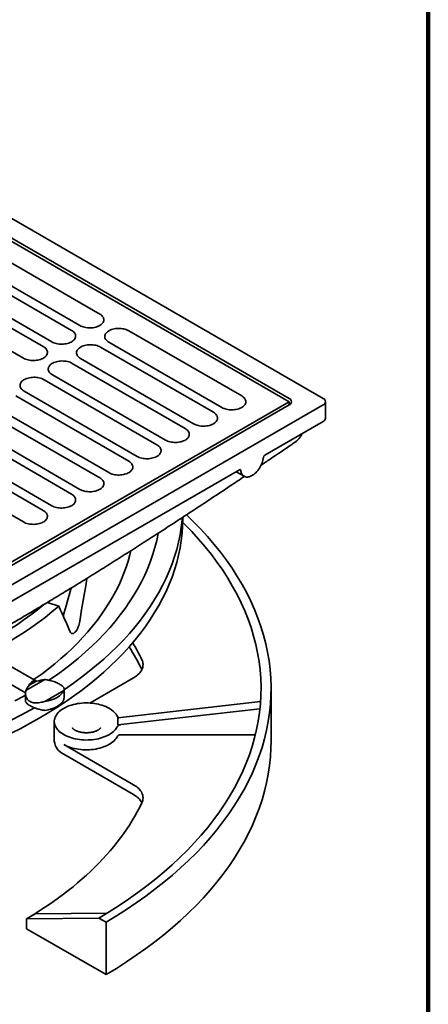
# Model space of a CAD drawing. Units: inches. Extents: x 0.2 to 8.4, y 0.1 to 10.9.
# Drawn here: x 7.6 to 8.4, y 7.7 to 9.6 of the extents above; entities that cross this region are included whole.
import ezdxf

# ---------------------------------------------------------------- set-up
doc = ezdxf.new("R2010")
doc.units = ezdxf.units.IN
doc.header["$MEASUREMENT"] = 0

msp = doc.modelspace()

# ---------------------------------------------------------------- linework, layer by layer
at = {"color": 7, "linetype": 'Continuous', "lineweight": 100}
msp.add_line((8.3984375, 0.0625), (8.3984375, 10.9375), dxfattribs=at)
at = {"color": 7, "linetype": 'Continuous', "lineweight": 35}
for p, q in [((8.1937281, 8.83522068), (6.97838836, 9.53682138)), ((8.12743688, 8.82884248), (6.9673398, 9.49855227)), ((8.12743683, 8.83522068), (6.97838836, 9.49855224)), ((7.75894141, 8.9994437), (7.53907539, 9.12636965)), ((7.5004055, 9.104046), (7.72027152, 8.97712005)), ((7.70398157, 8.96771606), (7.48411555, 9.09464201)), ((7.44544561, 9.07231833), (7.66531162, 8.94539238)), ((7.64902167, 8.93598839), (7.42915565, 9.06291434)), ((7.39048576, 9.04059069), (7.61035178, 8.91366474)), ((7.81528897, 8.96691495), (8.03515499, 8.839989)), ((7.76032912, 8.93518731), (7.98019515, 8.80826135)), ((7.9964851, 8.81766534), (7.77661908, 8.9445913)), ((7.94152521, 8.78593767), (7.72165918, 8.91286363)), ((7.70536923, 8.90345964), (7.92523525, 8.77653368)), ((7.88656536, 8.75421003), (7.66669934, 8.88113598)), ((7.65040936, 8.87173198), (7.87027538, 8.74480602)), ((7.59544949, 8.84000432), (7.81531552, 8.71307837)), ((7.83160547, 8.72248236), (7.61173944, 8.84940831)), ((6.9673398, 8.15913269), (8.12743688, 8.82884248)), ((6.97838836, 8.15913272), (8.12743683, 8.82246428)), ((6.97838836, 8.12086358), (8.1937281, 8.82246428)), ((7.7766456, 8.6907547), (7.55677957, 8.81768066)), ((8.12743688, 8.82246429), (8.12743688, 8.82884248)), ((8.19830457, 8.79694636), (8.19830457, 8.82884248)), ((7.75896793, 8.6805496), (7.53910191, 8.80747556)), ((7.50043202, 8.7851519), (7.72029804, 8.65822595)), ((8.08010563, 8.7249753), (8.1937281, 8.79056816)), ((7.70400806, 8.64882194), (7.48414204, 8.7757479)), ((7.64904818, 8.61709428), (7.42918216, 8.74402023)), ((7.44547214, 8.75342424), (7.66533816, 8.62649828)), ((7.39051225, 8.72169657), (7.61037828, 8.59477062)), ((7.14142142, 8.18308444), (8.03069504, 8.69645117)), ((8.02596596, 8.69162195), (8.03977663, 8.68364922)), ((8.02596596, 8.69162195), (8.02604011, 8.69157958)), ((7.92046475, 8.60203726), (7.92046475, 8.60393199)), ((7.67933835, 8.43068607), (7.65696946, 8.43814156)), ((7.68661283, 8.41450601), (7.68978121, 8.4179464)), ((7.6358088, 8.28519573), (7.57954281, 8.31767739)), ((7.56468201, 8.2908946), (7.61454622, 8.2621086)), ((7.61521158, 8.26706551), (7.65179243, 8.28818319)), ((7.62044246, 8.27626086), (7.63586389, 8.28516346)), ((7.62564481, 8.28264945), (7.63066153, 8.28554554)), ((7.63672347, 8.28466724), (7.63586389, 8.28516346)), ((7.82487185, 8.29146994), (7.73984735, 8.24238634)), ((7.61446768, 8.26117619), (7.61446768, 8.24680713)), ((7.62130204, 8.27576464), (7.62044246, 8.27626086)), ((7.68882452, 8.26680502), (7.65224366, 8.24568734)), ((7.68956842, 8.25513872), (7.68956842, 8.26950778)), ((8.09233978, 8.16824994), (8.09233978, 8.27031756)), ((8.07194429, 8.2450876), (7.79421479, 8.21329038)), ((8.07075331, 8.23142101), (7.79421479, 8.19976021)), ((7.67046481, 8.20652529), (7.67046481, 8.16824994)), ((7.79421479, 8.21329038), (7.79421479, 8.19976021)), ((7.7993251, 8.19976021), (7.79421479, 8.19976021)), ((7.7993251, 8.18062253), (8.05712056, 8.18062254)), ((7.68877061, 8.16187487), (7.82487185, 8.08330529)), ((7.68877061, 8.14273719), (7.82487185, 8.06416762)), ((7.63296096, 7.83183455), (7.61638815, 7.82226726)), ((7.75726673, 7.82386973), (7.61638815, 7.82226726)), ((7.61638815, 7.82226726), (7.61638815, 7.80312959)), ((7.77314528, 7.83342913), (7.63296096, 7.83183455)), ((7.75726673, 7.82386973), (7.77107818, 7.81589656)), ((7.61638815, 7.80312959), (7.77107818, 7.71382893)), ((7.77107818, 7.81589656), (7.77107818, 7.71382893))]:
    msp.add_line(p, q, dxfattribs=at)
at = {"color": 7, "linetype": 'Continuous', "lineweight": 35, "flags": 128}
for points in [[(7.72027152, 8.97712005), (7.7223268, 8.97604809), (7.72455942, 8.97510168), (7.72694639, 8.9742905), (7.72946335, 8.97362291), (7.7320843, 8.97310573), (7.73478252, 8.97274427), (7.73753018, 8.97254225), (7.74029915, 8.97250174), (7.74306102, 8.97262314), (7.74578747, 8.97290526), (7.74845046, 8.97334513), (7.75102275, 8.9739383), (7.75347785, 8.97467863), (7.75579058, 8.97555856), (7.75793731, 8.97656904), (7.75989588, 8.9776997), (7.76164629, 8.97893898), (7.76317054, 8.9802741), (7.76445301, 8.98169143), (7.76548047, 8.98317635), (7.76624244, 8.98471366), (7.76673113, 8.9862876), (7.76694143, 8.987882), (7.7668713, 8.98948052), (7.76652136, 8.99106671), (7.76589517, 8.99262433), (7.76499934, 8.9941374), (7.76384287, 8.99559038), (7.76243776, 8.99696838), (7.7607983, 8.99825721), (7.75894141, 8.9994437)], [(7.77661908, 8.9445913), (7.77476219, 8.94577779), (7.7731228, 8.94706664), (7.77171761, 8.94844462), (7.77056122, 8.94989761), (7.76966531, 8.95141067), (7.7690392, 8.95296831), (7.76868924, 8.95455451), (7.76861906, 8.95615301), (7.76882938, 8.95774738), (7.76931805, 8.95932135), (7.77008002, 8.96085865), (7.77110753, 8.96234361), (7.77238998, 8.96376089), (7.7739142, 8.96509602), (7.7756646, 8.9663353), (7.77762318, 8.96746596), (7.7797699, 8.96847644), (7.78208266, 8.96935636), (7.78453779, 8.97009673), (7.78711003, 8.97068987), (7.78977301, 8.97112974), (7.79249949, 8.97141185), (7.79526133, 8.97153326), (7.79803036, 8.97149278), (7.80077804, 8.97129075), (7.80347618, 8.97092927), (7.80609721, 8.97041211), (7.8086141, 8.96974451), (7.81100114, 8.96893334), (7.81323368, 8.96798691), (7.81528897, 8.96691495)], [(7.66531162, 8.94539238), (7.66736696, 8.94432045), (7.66959953, 8.94337401), (7.67198654, 8.94256285), (7.67450345, 8.94189524), (7.67712441, 8.94137806), (7.67982263, 8.9410166), (7.68257029, 8.94081458), (7.68533926, 8.94077407), (7.68810118, 8.9408955), (7.69082758, 8.94117758), (7.69349061, 8.94161749), (7.69606285, 8.94221063), (7.69851795, 8.94295096), (7.70083074, 8.94383091), (7.70297742, 8.94484137), (7.70493604, 8.94597206), (7.70668639, 8.94721131), (7.70821069, 8.94854646), (7.70949312, 8.94996375), (7.71052058, 8.95144868), (7.71128259, 8.95298601), (7.71177124, 8.95455993), (7.71198159, 8.95615435), (7.7119114, 8.95775285), (7.71156146, 8.95933904), (7.71093533, 8.96089669), (7.71003945, 8.96240973), (7.70888298, 8.96386271), (7.70747787, 8.96524071), (7.70583845, 8.96652957), (7.70398157, 8.96771606)], [(7.61035178, 8.91366474), (7.61240706, 8.91259278), (7.61463966, 8.91164635), (7.61702665, 8.91083518), (7.61954359, 8.91016758), (7.62216454, 8.9096504), (7.62486276, 8.90928894), (7.62761042, 8.90908693), (7.63037942, 8.90904642), (7.63314131, 8.90916784), (7.63586771, 8.90944993), (7.63853072, 8.90988982), (7.64110298, 8.91048297), (7.64355808, 8.9112233), (7.64587085, 8.91210324), (7.64801755, 8.91311372), (7.64997615, 8.91424439), (7.65172655, 8.91548367), (7.6532508, 8.91681878), (7.65453325, 8.9182361), (7.65556073, 8.91972103), (7.6563227, 8.92125834), (7.65681137, 8.92283227), (7.65702169, 8.92442668), (7.65695153, 8.92602519), (7.6566016, 8.92761138), (7.65597543, 8.92916901), (7.65507958, 8.93068207), (7.65392313, 8.93213507), (7.652518, 8.93351305), (7.65087856, 8.9348019), (7.64902167, 8.93598839)], [(7.72165918, 8.91286363), (7.71980235, 8.91405015), (7.71816291, 8.91533897), (7.71675777, 8.91671698), (7.71560132, 8.91816994), (7.71470542, 8.919683), (7.71407931, 8.92124064), (7.71372935, 8.92282684), (7.71365916, 8.92442533), (7.71386953, 8.92601974), (7.71435815, 8.92759367), (7.71512017, 8.92913101), (7.71614763, 8.93061593), (7.71743008, 8.93203322), (7.71895435, 8.93336838), (7.72070471, 8.93460762), (7.72266333, 8.93573831), (7.72481001, 8.93674877), (7.72712282, 8.93762872), (7.72957789, 8.93836906), (7.73215013, 8.9389622), (7.73481317, 8.9394021), (7.73753959, 8.93968418), (7.74030149, 8.93980562), (7.74307046, 8.9397651), (7.74581815, 8.93956308), (7.74851634, 8.93920163), (7.75113732, 8.93868444), (7.7536542, 8.93801683), (7.75604125, 8.93720567), (7.75827384, 8.93625927), (7.76032912, 8.93518731)], [(7.66669934, 8.88113598), (7.66484245, 8.88232247), (7.66320304, 8.88361131), (7.66179788, 8.8849893), (7.66064146, 8.88644228), (7.65974555, 8.88795535), (7.65911944, 8.88951298), (7.65876948, 8.89109918), (7.65869932, 8.89269769), (7.65890966, 8.89429208), (7.65939828, 8.89586602), (7.66016028, 8.89740334), (7.66118776, 8.89888828), (7.66247021, 8.90030556), (7.66399446, 8.9016407), (7.66574484, 8.90287997), (7.66770344, 8.90401064), (7.66985016, 8.90502113), (7.67216292, 8.90590104), (7.67461803, 8.9066414), (7.67719029, 8.90723456), (7.67985327, 8.90767443), (7.68257972, 8.90795652), (7.68534159, 8.90807795), (7.68811059, 8.90803745), (7.69085828, 8.90783542), (7.69355644, 8.90747396), (7.69617745, 8.90695678), (7.69869436, 8.90628919), (7.70108138, 8.90547801), (7.70331395, 8.9045316), (7.70536923, 8.90345964)], [(7.61173944, 8.84940831), (7.60988258, 8.85059482), (7.60824317, 8.85188365), (7.60683801, 8.85326165), (7.60568156, 8.85471461), (7.60478568, 8.85622769), (7.60415957, 8.85778532), (7.60380961, 8.85937153), (7.60373942, 8.86097002), (7.60394977, 8.86256441), (7.60443842, 8.86413836), (7.60520041, 8.86567568), (7.60622789, 8.86716062), (7.60751034, 8.8685779), (7.60903459, 8.86991305), (7.61078497, 8.87115231), (7.61274357, 8.87228299), (7.61489029, 8.87329347), (7.61720306, 8.87417339), (7.61965816, 8.87491374), (7.6222304, 8.87550688), (7.6248934, 8.87594677), (7.62761986, 8.87622886), (7.63038172, 8.87635029), (7.6331507, 8.87630978), (7.63589841, 8.87610776), (7.63859657, 8.8757463), (7.64121758, 8.87522912), (7.64373447, 8.87456152), (7.64612148, 8.87375034), (7.64835408, 8.87280394), (7.65040936, 8.87173198)], [(8.03515499, 8.839989), (8.03701188, 8.83880251), (8.03865134, 8.83751367), (8.04005648, 8.83613566), (8.04121293, 8.8346827), (8.04210875, 8.83316962), (8.04273494, 8.831612), (8.0430849, 8.8300258), (8.04315501, 8.82842729), (8.04294469, 8.82683291), (8.04245602, 8.82525895), (8.04169408, 8.82372163), (8.04066659, 8.82223672), (8.03938409, 8.82081941), (8.0378599, 8.81948426), (8.03610947, 8.818245), (8.03415089, 8.81711434), (8.03200419, 8.81610383), (8.02969141, 8.81522394), (8.02723633, 8.81448359), (8.02466407, 8.81389041), (8.02200106, 8.81345055), (8.01927458, 8.81316845), (8.01651274, 8.81304703), (8.01374379, 8.81308753), (8.0109961, 8.81328956), (8.00829789, 8.81365102), (8.00567693, 8.8141682), (8.00316, 8.81483577), (8.000773, 8.81564697), (7.99854038, 8.81659339), (7.9964851, 8.81766534)], [(7.98019515, 8.80826135), (7.98205204, 8.80707487), (7.98369145, 8.805786), (7.98509659, 8.80440799), (7.98625303, 8.80295502), (7.98714891, 8.80144198), (7.98777505, 8.79988433), (7.98812501, 8.79829813), (7.98819517, 8.79669965), (7.9879848, 8.79510524), (7.98749618, 8.79353131), (7.98673418, 8.79199395), (7.9857067, 8.79050905), (7.98442425, 8.78909176), (7.9829, 8.78775659), (7.98114962, 8.78651736), (7.979191, 8.78538667), (7.97704435, 8.78437619), (7.97473151, 8.78349626), (7.97227644, 8.78275592), (7.96970422, 8.78216277), (7.96704116, 8.78172288), (7.96431474, 8.7814408), (7.96155284, 8.78131936), (7.9587839, 8.78135986), (7.95603621, 8.78156189), (7.95333799, 8.78192335), (7.95071704, 8.78244053), (7.94820015, 8.78310813), (7.94581311, 8.7839193), (7.94358054, 8.78486574), (7.94152521, 8.78593767)], [(7.92523525, 8.77653368), (7.92709214, 8.77534719), (7.92873158, 8.77405834), (7.93013674, 8.77268035), (7.93129316, 8.77122737), (7.93218902, 8.76971431), (7.93281518, 8.76815667), (7.93316514, 8.76657047), (7.93323527, 8.76497197), (7.93302493, 8.76337758), (7.93253628, 8.76180363), (7.93177434, 8.76026631), (7.93074683, 8.75878139), (7.92946435, 8.75736409), (7.92794016, 8.75602895), (7.92618973, 8.75478968), (7.92423113, 8.75365901), (7.92208445, 8.75264852), (7.91977164, 8.75176861), (7.91731657, 8.75102826), (7.91474433, 8.7504351), (7.91208129, 8.74999522), (7.90935487, 8.74971315), (7.906593, 8.74959172), (7.90382403, 8.7496322), (7.90107634, 8.74983423), (7.89837812, 8.75019569), (7.89575717, 8.75071287), (7.89324026, 8.75138046), (7.89085324, 8.75219164), (7.88862065, 8.75313807), (7.88656536, 8.75421003)], [(7.87027538, 8.74480602), (7.87213227, 8.74361954), (7.87377169, 8.74233067), (7.87517685, 8.74095268), (7.87633329, 8.73949971), (7.87722915, 8.73798665), (7.87785531, 8.73642902), (7.87820525, 8.7348428), (7.8782754, 8.73324432), (7.87806506, 8.73164992), (7.87757641, 8.73007598), (7.87681445, 8.72853864), (7.87578696, 8.72705373), (7.87450448, 8.72563643), (7.87298029, 8.72430129), (7.87122986, 8.72306203), (7.86927126, 8.72193135), (7.86712459, 8.72092086), (7.86481177, 8.72004095), (7.8623567, 8.71930061), (7.85978446, 8.71870744), (7.85712142, 8.71826756), (7.85439497, 8.71798547), (7.8516331, 8.71786405), (7.84886416, 8.71790455), (7.84611647, 8.71810658), (7.84341825, 8.71846804), (7.84079727, 8.7189852), (7.83828039, 8.7196528), (7.83589337, 8.72046399), (7.83366078, 8.72141041), (7.83160547, 8.72248236)], [(8.03344008, 8.69520064), (8.03376821, 8.6930184), (8.03428799, 8.69099293), (8.03499476, 8.68914213), (8.03588235, 8.68748245), (8.03694286, 8.6860286), (8.03816687, 8.68479341), (8.03954354, 8.68378786), (8.04106074, 8.68302086), (8.04270492, 8.68249917), (8.04446163, 8.68222746), (8.04631519, 8.68220809), (8.04824924, 8.68244125), (8.05024671, 8.68292492), (8.0522898, 8.68365475), (8.05436043, 8.68462428), (8.05644029, 8.68582496), (8.05851092, 8.68724612), (8.06055402, 8.6888752), (8.06255143, 8.69069773), (8.06448553, 8.6926976), (8.0663391, 8.69485705), (8.0680958, 8.69715701), (8.06973999, 8.69957704), (8.07125718, 8.70209575), (8.07263385, 8.70469077), (8.07385786, 8.70733917), (8.07491838, 8.71001747), (8.07580596, 8.71270193), (8.07651273, 8.71536875), (8.07703251, 8.71799435), (8.07736064, 8.72055544)], [(7.81531552, 8.71307837), (7.8171724, 8.71189188), (7.81881182, 8.71060301), (7.82021698, 8.70922502), (7.82137342, 8.70777205), (7.82226928, 8.70625899), (7.82289544, 8.70470136), (7.82324538, 8.70311514), (7.82331553, 8.70151666), (7.82310519, 8.69992227), (7.82261654, 8.69834832), (7.82185458, 8.69681098), (7.82082707, 8.69532606), (7.81954462, 8.69390878), (7.8180204, 8.69257362), (7.81626999, 8.69133437), (7.81431139, 8.69020369), (7.81216472, 8.68919321), (7.8098519, 8.68831329), (7.80739683, 8.68757295), (7.80482459, 8.68697978), (7.80216156, 8.68653991), (7.7994351, 8.68625782), (7.79667323, 8.68613639), (7.79390429, 8.68617689), (7.79115658, 8.6863789), (7.78845838, 8.68674038), (7.7858374, 8.68725754), (7.78332052, 8.68792515), (7.7809335, 8.68873633), (7.77870088, 8.68968274), (7.7766456, 8.6907547)], [(7.72029804, 8.65822595), (7.72235332, 8.65715399), (7.72458592, 8.65620756), (7.72697294, 8.65539638), (7.72948985, 8.65472879), (7.7321108, 8.65421161), (7.73480902, 8.65385015), (7.73755671, 8.65364812), (7.74032568, 8.65360764), (7.74308755, 8.65372907), (7.74581397, 8.65401114), (7.74847701, 8.65445101), (7.75104925, 8.65504418), (7.75350432, 8.65578453), (7.75581713, 8.65666444), (7.75796381, 8.65767493), (7.75992241, 8.6588056), (7.76167284, 8.66004487), (7.76319703, 8.66138001), (7.76447951, 8.66279731), (7.76550702, 8.66428223), (7.76626896, 8.66581955), (7.76675761, 8.6673935), (7.76696795, 8.66898789), (7.76689782, 8.67058639), (7.76654786, 8.67217259), (7.7659217, 8.67373023), (7.76502584, 8.67524329), (7.76386942, 8.67669627), (7.76246426, 8.67807426), (7.76082482, 8.67936311), (7.75896793, 8.6805496)], [(7.66533816, 8.62649828), (7.66739344, 8.62542633), (7.66962605, 8.62447991), (7.67201307, 8.62366872), (7.67452996, 8.62300113), (7.67715093, 8.62248395), (7.67984914, 8.62212249), (7.68259684, 8.62192047), (7.6853658, 8.62187997), (7.68812766, 8.6220014), (7.6908541, 8.62228348), (7.69351714, 8.62272336), (7.69608936, 8.62331652), (7.69854445, 8.62405687), (7.70085726, 8.62493678), (7.70300394, 8.62594727), (7.70496254, 8.62707795), (7.70671296, 8.6283172), (7.70823716, 8.62965235), (7.70951963, 8.63106964), (7.71054714, 8.63255457), (7.71130909, 8.6340919), (7.71179774, 8.63566584), (7.71200808, 8.63726024), (7.71193794, 8.63885872), (7.71158798, 8.64044493), (7.71096184, 8.64200258), (7.71006597, 8.64351563), (7.70890954, 8.6449686), (7.70750438, 8.6463466), (7.70586494, 8.64763545), (7.70400806, 8.64882194)], [(7.61037828, 8.59477062), (7.61243357, 8.59369867), (7.61466617, 8.59275224), (7.61705319, 8.59194106), (7.61957008, 8.59127346), (7.62219106, 8.5907563), (7.62488927, 8.59039483), (7.62763695, 8.5901928), (7.63040593, 8.59015231), (7.63316778, 8.59027374), (7.63589423, 8.59055583), (7.63855726, 8.59099569), (7.64112949, 8.59158886), (7.64358458, 8.59232921), (7.64589738, 8.59320912), (7.64804407, 8.59421961), (7.65000267, 8.59535029), (7.65175309, 8.59658954), (7.65327729, 8.5979247), (7.65455976, 8.59934199), (7.65558726, 8.6008269), (7.65634922, 8.60236424), (7.65683787, 8.60393819), (7.6570482, 8.60553257), (7.65697806, 8.60713106), (7.65662811, 8.60871727), (7.65600196, 8.61027491), (7.65510609, 8.61178796), (7.65394966, 8.61324094), (7.6525445, 8.61461893), (7.65090507, 8.61590779), (7.64904818, 8.61709428)], [(7.77107818, 7.81589656), (7.79127535, 7.8281155), (7.81091537, 7.84063346), (7.82998482, 7.85344205), (7.8484709, 7.86653255), (7.86636104, 7.87989616), (7.88364323, 7.89352378), (7.9003057, 7.90740623), (7.91633724, 7.9215341), (7.93172696, 7.93589786), (7.9464645, 7.95048778), (7.96053985, 7.96529399), (7.97394354, 7.98030649), (7.98666641, 7.99551513), (7.99869996, 8.01090962), (8.010036, 8.02647955), (8.02066686, 8.04221436), (8.03058542, 8.05810345), (8.03978487, 8.07413604), (8.04825904, 8.09030133), (8.0560022, 8.10658836), (8.06300909, 8.12298611), (8.06927501, 8.13948349), (8.07479569, 8.15606937), (8.07956744, 8.1727325), (8.08358695, 8.18946164), (8.08685162, 8.20624548), (8.08935906, 8.22307262), (8.09110778, 8.23993174), (8.09209648, 8.25681136), (8.09232454, 8.27370017), (8.09179179, 8.29058665), (8.0904985, 8.30745945), (8.08844571, 8.32430713), (8.08563476, 8.34111826), (8.08206742, 8.35788153), (8.07774623, 8.37458559), (8.07267414, 8.39121914), (8.06685445, 8.40777091), (8.06029119, 8.42422974), (8.05298879, 8.44058447), (8.04495214, 8.45682402), (8.03618673, 8.47293748), (8.02669848, 8.4889139), (8.01649384, 8.50474249), (8.00557958, 8.52041251), (7.99396319, 8.53591342), (7.98165255, 8.55123474), (7.96865589, 8.56636603), (7.95498205, 8.5812971), (7.94064035, 8.5960179), (7.92765315, 8.60862156)], [(7.58634498, 8.1836411), (7.60510491, 8.19313865), (7.62342773, 8.20291645), (7.64130094, 8.21296778), (7.65871223, 8.22328576), (7.67564972, 8.2338633), (7.69210174, 8.24469318), (7.70805706, 8.25576796), (7.72350468, 8.26708009), (7.73843413, 8.27862173), (7.75283507, 8.29038506), (7.76669769, 8.30236196), (7.78001247, 8.31454424), (7.79277028, 8.32692358), (7.80496238, 8.33949145), (7.81658041, 8.35223926), (7.8276164, 8.36515828), (7.83806278, 8.37823965), (7.84791248, 8.39147437), (7.85715866, 8.40485341), (7.86579497, 8.4183676), (7.87381553, 8.43200767), (7.88121487, 8.44576424), (7.88798785, 8.45962794), (7.89412989, 8.47358924), (7.89963675, 8.48763855), (7.90450463, 8.50176629), (7.90873024, 8.51596274), (7.91231069, 8.53021817), (7.91524345, 8.54452285), (7.9175266, 8.55886693), (7.91915855, 8.57324058), (7.92013817, 8.58763398), (7.92046475, 8.60203726)], [(7.6895684, 8.26850484), (7.69210174, 8.27021008), (7.70805706, 8.28128486), (7.72350468, 8.29259698), (7.73843413, 8.30413863), (7.75283507, 8.31590196), (7.76669769, 8.32787886), (7.78001247, 8.34006114), (7.79277028, 8.35244048), (7.80496238, 8.36500835), (7.81658041, 8.37775616), (7.8276164, 8.39067518), (7.83806278, 8.40375655), (7.84791248, 8.41699127), (7.85715866, 8.43037031), (7.86579497, 8.4438845), (7.87381553, 8.45752457), (7.88121487, 8.47128114), (7.88798785, 8.48514484), (7.89412989, 8.49910613), (7.89963675, 8.51315545), (7.90450463, 8.52728319), (7.90873024, 8.54147963), (7.91231069, 8.55573507), (7.91524345, 8.57003974), (7.9175266, 8.58438383), (7.91915855, 8.59875748), (7.91953962, 8.60331655)], [(7.75726673, 7.82386973), (7.77710714, 7.8358772), (7.79640002, 7.84817843), (7.81513238, 7.86076505), (7.83329154, 7.87362858), (7.85086513, 7.88676035), (7.8678414, 7.90015144), (7.88420882, 7.91379279), (7.89995628, 7.92767524), (7.9150732, 7.94178932), (7.92954929, 7.95612557), (7.94337481, 7.97067423), (7.95654044, 7.98542549), (7.9690372, 8.00036937), (7.9808567, 8.01549577), (7.99199092, 8.03079449), (8.00243236, 8.04625513), (8.01217391, 8.06186728), (8.02120904, 8.07762037), (8.02953159, 8.09350374), (8.03713597, 8.10950667), (8.04401706, 8.1256183), (8.05017017, 8.14182779), (8.05559108, 8.15812414), (8.06027623, 8.17449637), (8.06422247, 8.19093338), (8.06742699, 8.20742409), (8.06988772, 8.22395725), (8.07160299, 8.24052184), (8.07257162, 8.25710652), (8.07279299, 8.27370014), (8.07226693, 8.2902915), (8.07099381, 8.30686935), (8.06897447, 8.32342244), (8.06621029, 8.33993968), (8.0627031, 8.35640982), (8.05845528, 8.37282175), (8.05346974, 8.38916437), (8.04774984, 8.40542665), (8.04129947, 8.4215976), (8.03412289, 8.43766621), (8.02622513, 8.45362172), (8.01761134, 8.46945325), (8.00828744, 8.48515016), (7.99825978, 8.50070182), (7.98753499, 8.51609771), (7.97612044, 8.53132739), (7.96402386, 8.54638061), (7.95125341, 8.56124721), (7.93781768, 8.57591707), (7.92372573, 8.5903803), (7.92035572, 8.59371299)], [(7.660095, 8.28677121), (7.67466404, 8.29689537), (7.6894153, 8.3076975), (7.70367165, 8.31871886), (7.71742342, 8.32995183), (7.73066107, 8.34138882), (7.74337557, 8.3530219), (7.75555824, 8.36484315), (7.7672007, 8.37684443), (7.77829498, 8.38901754), (7.78883346, 8.40135414), (7.79880889, 8.41384579), (7.80821451, 8.42648385), (7.81704386, 8.43925975), (7.82529083, 8.4521647), (7.83294983, 8.46518984), (7.84001558, 8.47832624), (7.84648321, 8.49156495), (7.85234835, 8.50489684), (7.85760698, 8.51831277), (7.8622554, 8.5318036), (7.86629052, 8.54536006), (7.86970955, 8.55897283), (7.87251011, 8.57263261), (7.87251908, 8.57268179)], [(7.8193868, 8.53871756), (7.81742078, 8.53060179), (7.81409392, 8.51865517), (7.81026331, 8.50675894), (7.80593131, 8.4949202), (7.80110042, 8.48314597), (7.7957736, 8.47144323), (7.78995395, 8.45981897), (7.78364492, 8.44828015), (7.77685035, 8.43683354), (7.76957421, 8.42548599), (7.76182083, 8.4142443), (7.75359483, 8.40311508), (7.74490116, 8.39210498), (7.73574489, 8.38122057), (7.72613153, 8.37046831), (7.7160668, 8.35985458), (7.70555671, 8.34938571), (7.69460741, 8.33906794), (7.68322553, 8.32890738), (7.6714178, 8.31891007), (7.65919119, 8.30908201), (7.64655304, 8.29942899), (7.63351085, 8.28995678), (7.63083206, 8.28806873)], [(7.84092494, 8.32658232), (7.84188942, 8.32427047), (7.84258807, 8.32192696), (7.84301779, 8.31956198), (7.84317669, 8.31718581), (7.84306412, 8.31480873), (7.84268058, 8.3124411), (7.84202766, 8.31009319), (7.84110832, 8.30777522), (7.83992646, 8.30549726), (7.83848723, 8.30326915), (7.83679687, 8.30110064), (7.8348628, 8.2990011), (7.83269334, 8.29697968), (7.83029795, 8.29504515), (7.827687, 8.29320591), (7.82487185, 8.29146994)], [(7.59385002, 8.24642649), (7.61091746, 8.25602469), (7.61446765, 8.25808554)], [(7.79329233, 8.21595542), (7.79208077, 8.21823658), (7.79061068, 8.22046655), (7.78888851, 8.22263552), (7.78692177, 8.22473407), (7.7847191, 8.22675297), (7.78229005, 8.22868342), (7.77964535, 8.23051698), (7.77679649, 8.23224561), (7.77375594, 8.23386175), (7.770537, 8.23535836), (7.76715377, 8.23672887), (7.76362102, 8.23796733), (7.75995419, 8.23906825), (7.75616938, 8.24002688), (7.75228306, 8.24083899), (7.74831224, 8.24150105), (7.74427433, 8.24201015), (7.74018697, 8.24236408), (7.73606803, 8.24256128), (7.73193548, 8.24260088), (7.72780745, 8.24248273), (7.72370202, 8.24220733), (7.71963704, 8.24177588), (7.71563036, 8.24119029), (7.7116995, 8.2404531), (7.70786161, 8.23956753), (7.70413352, 8.23853748), (7.70053149, 8.23736743), (7.69707131, 8.2360625), (7.69376808, 8.23462841), (7.69063629, 8.2330714), (7.68768959, 8.23139833), (7.68494089, 8.22961648), (7.6824022, 8.22773364), (7.68008462, 8.22575806), (7.6779983, 8.22369837), (7.67615236, 8.22156358), (7.67455484, 8.21936302), (7.67321278, 8.21710633), (7.67213202, 8.21480335), (7.67131729, 8.2124642), (7.67077213, 8.21009905), (7.67049896, 8.20771829), (7.67049896, 8.20533229), (7.67077213, 8.20295153), (7.67131729, 8.20058639), (7.67213202, 8.19824723), (7.67321278, 8.19594426), (7.67455484, 8.19368756), (7.67615236, 8.19148701), (7.6779983, 8.18935222), (7.68008462, 8.18729253), (7.6824022, 8.18531695), (7.68494089, 8.1834341), (7.68768959, 8.18165226), (7.69063629, 8.17997918), (7.69376808, 8.17842218), (7.69707131, 8.17698809), (7.70053149, 8.17568316), (7.70413352, 8.17451311), (7.70786161, 8.17348306), (7.7116995, 8.17259749), (7.71563036, 8.1718603), (7.71963704, 8.17127471), (7.72370202, 8.17084326), (7.72780745, 8.17056786), (7.73193548, 8.17044971), (7.73606803, 8.17048931), (7.74018697, 8.17068651), (7.74427433, 8.17104044), (7.74831224, 8.17154954), (7.75228306, 8.1722116), (7.75616938, 8.17302371), (7.75995419, 8.17398234), (7.76362102, 8.17508326), (7.76715377, 8.17632171), (7.770537, 8.17769222), (7.77375594, 8.17918884), (7.77679649, 8.18080498), (7.77964535, 8.18253361), (7.78229005, 8.18436717), (7.7847191, 8.18629762), (7.78692177, 8.18831651), (7.78888851, 8.19041507), (7.79061068, 8.19258404), (7.79208077, 8.194814), (7.79329233, 8.19709517)], [(7.58634498, 8.209158), (7.60510491, 8.21865555), (7.62342773, 8.22843335), (7.63193802, 8.23315364)], [(7.79329233, 8.17795749), (7.79205362, 8.17563078), (7.79054602, 8.17335761), (7.78877635, 8.17114825), (7.78675262, 8.16901282), (7.78448412, 8.16696101), (7.78198113, 8.16500218), (7.77925507, 8.16314525), (7.77631832, 8.16139862), (7.77318425, 8.15977028), (7.7698671, 8.15826765), (7.76638205, 8.15689755), (7.76274487, 8.15566622), (7.75897218, 8.15457926), (7.75508112, 8.15364162), (7.75108938, 8.15285756), (7.74701517, 8.15223066), (7.74287699, 8.15176379), (7.73869371, 8.15145904), (7.73448436, 8.15131781), (7.73026807, 8.15134074), (7.72606409, 8.15152773), (7.72189149, 8.15187795), (7.71776931, 8.15238977), (7.71371628, 8.15306086), (7.70975083, 8.1538882), (7.70589106, 8.15486801), (7.70215452, 8.15599583), (7.69855819, 8.15726649), (7.69511846, 8.15867426), (7.69185097, 8.16021273), (7.68877061, 8.16187487)], [(7.77107818, 7.71382893), (7.79127535, 7.72604787), (7.81091537, 7.73856584), (7.82998482, 7.75137442), (7.8484709, 7.76446493), (7.86636104, 7.77782853), (7.88364323, 7.79145616), (7.9003057, 7.8053386), (7.91633724, 7.81946647), (7.93172696, 7.83383024), (7.9464645, 7.84842016), (7.96053985, 7.86322637), (7.97394354, 7.87823887), (7.98666641, 7.89344751), (7.99869996, 7.908842), (8.010036, 7.92441192), (8.02066686, 7.94014674), (8.03058542, 7.95603583), (8.03978487, 7.97206842), (8.04825904, 7.98823371), (8.0560022, 8.00452073), (8.06300909, 8.02091848), (8.06927501, 8.03741587), (8.07479569, 8.05400174), (8.07956744, 8.07066488), (8.08358695, 8.08739402), (8.08685162, 8.10417785), (8.08935906, 8.121005), (8.09110778, 8.13786412), (8.09209648, 8.15474374), (8.09233978, 8.16824994)], [(7.82487185, 8.08330529), (7.827687, 8.08156932), (7.83029795, 8.07973008), (7.83269334, 8.07779556), (7.8348628, 8.07577413), (7.83679687, 8.07367459), (7.83848723, 8.07150608), (7.83992646, 8.06927798), (7.84110832, 8.06700001), (7.84202766, 8.06468204), (7.84268058, 8.06233413), (7.84306412, 8.0599665), (7.84317669, 8.05758942), (7.84301779, 8.05521326), (7.84258807, 8.05284827), (7.84188942, 8.05050476), (7.84092494, 8.04819291)], [(7.84092494, 8.04819291), (7.83661015, 8.03946432), (7.83203368, 8.03078026), (7.82719695, 8.02214335), (7.82210135, 8.01355617), (7.81674845, 8.00502131), (7.81113985, 7.99654139), (7.80527725, 7.98811886), (7.79916238, 7.97975636), (7.79279716, 7.97145636), (7.7861834, 7.96322134), (7.77932317, 7.95505383), (7.7722185, 7.94695624), (7.76487155, 7.93893102), (7.75728448, 7.93098062), (7.74945969, 7.92310737), (7.74139939, 7.9153137), (7.73310614, 7.90760191), (7.72458233, 7.89997435), (7.71583054, 7.89243335), (7.70685346, 7.88498111), (7.69765377, 7.8776199), (7.68823426, 7.87035193), (7.67859771, 7.8631794), (7.66874704, 7.85610449), (7.65868527, 7.84912927), (7.64841535, 7.8422559), (7.63794043, 7.83548641), (7.62726363, 7.82882286), (7.61638815, 7.82226726)]]:
    msp.add_lwpolyline(points, dxfattribs=at)
at = {"color": 7, "linetype": 'Continuous', "lineweight": 35}
for centre, radius, start, end in [((8.12501611, 8.82884248), 0.00682212, 290.78327792, 69.21672208), ((8.19130738, 8.82884248), 0.00682212, 290.78327792, 69.21672208), ((8.19045135, 8.79775023), 0.00789425, 294.5243568, 354.15543948), ((8.08340428, 8.71986432), 0.00608302, 122.83835202, 173.47626035), ((8.03177487, 8.69518342), 0.0016653, 0.5925294, 130.42327298), ((7.15620596, 9.04145715), 0.7829739, 290.30091175, 309.1206412), ((7.16506406, 9.04695418), 0.80266084, 290.14970475, 309.84491871), ((7.4925794, 8.15968749), 0.38626221, 25.59941296, 31.18359867), ((7.48574522, 8.13690837), 0.39399905, 25.64756142, 33.02912053), ((7.64158308, 8.26435811), 0.02426111, 131.06746308, 150.61928651), ((7.63283371, 8.27951318), 0.00641152, 61.79587126, 109.8033078), ((7.79774583, 8.21878835), 0.00527817, 212.46108953, 260.0249449), ((7.79863881, 8.19315311), 0.00664264, 84.06992787, 143.59795157), ((7.7017433, 8.17136902), 0.03143362, 185.69469248, 245.62537614), ((7.79863881, 8.17401543), 0.00664264, 84.06992787, 143.59795157), ((7.80701954, 8.03010837), 0.03845435, 28.10488383, 62.33850739)]:
    msp.add_arc(centre, radius, start, end, dxfattribs=at)
for centre, major_axis, ratio, start_param, end_param in [((6.93695554, 8.46383681), (0.39473864, 2.01400939), 0.3804812773, 4.7545206629, 4.7974853068), ((7.04605972, 8.97025712), (0.38851274, 1.97550456), 0.3748095549, 4.4999964118, 4.5285957455), ((6.99772405, 8.52459874), (-0.72481512, 1.12840621), 0.4134568711, 4.3293141069, 4.3722787507), ((7.65201804, 8.26693527), (0.03739866, 0.0060594), 0.55652453, 1.4868785988, 1.900375368), ((7.65201804, 8.26693527), (0.03739866, 0.0060594), 0.55652453, 2.4387864821, 2.8522832513), ((7.65201804, 8.26693527), (0.03739866, 0.0060594), 0.55652453, 4.6284712523, 5.9938759049), ((7.65201804, 8.24937965), (0.03739866, 0.0060594), 0.55652453, 4.6284712523, 5.9938759049)]:
    msp.add_ellipse(centre, major_axis=major_axis, ratio=ratio, start_param=start_param, end_param=end_param, dxfattribs=at)
for points, knots in [([(8.13892558, 8.75000549), (8.13962286, 8.75049393), (8.14110489, 8.75153209), (8.14320847, 8.75332269), (8.14525596, 8.75531861), (8.14713684, 8.75745815), (8.14884856, 8.75972509), (8.15037326, 8.76210843), (8.15167589, 8.76449048), (8.15237075, 8.76611792), (8.15269663, 8.76688118)], [0, 0, 0, 0, 0.115554249, 0.2456067319, 0.3746489668, 0.5035773466, 0.6320322118, 0.7599553489, 0.8874211671, 1, 1, 1, 1]), ([(8.07281166, 8.70516234), (8.07881112, 8.709203), (8.09880361, 8.72266804), (8.12084327, 8.73761296), (8.13687879, 8.74855784), (8.1389331, 8.74995999)], [0, 0, 0, 0, 0.2721024067, 0.9067491455, 1, 1, 1, 1]), ([(7.12692639, 8.15221018), (7.1302786, 8.15384598), (7.14656268, 8.16179226), (7.17530759, 8.17601775), (7.21115774, 8.19389614), (7.24510088, 8.2110228), (7.27751441, 8.22755991), (7.3101351, 8.24440133), (7.34215648, 8.26113434), (7.37345044, 8.27768803), (7.40407545, 8.29408848), (7.43408339, 8.31035868), (7.46351881, 8.32651872), (7.49242093, 8.3425859), (7.52082421, 8.35857562), (7.54875885, 8.37450109), (7.5763269, 8.39041856), (7.6038285, 8.40649658), (7.63156223, 8.422904), (7.65975396, 8.43977657), (7.68842913, 8.45713199), (7.71762368, 8.47499527), (7.74737862, 8.49339446), (7.77774056, 8.51236168), (7.80876305, 8.53193398), (7.8405085, 8.55215424), (7.87304985, 8.57307286), (7.90647393, 8.59474996), (7.94088507, 8.61725604), (7.97641033, 8.64068569), (8.00971469, 8.66280105), (8.03118768, 8.67719258), (8.0404221, 8.68338163)], [0, 0, 0, 0, 0.011031234, 0.0535866922, 0.0945374221, 0.128912461, 0.1651262782, 0.2010194971, 0.2360358866, 0.2702481787, 0.3037230279, 0.3365178515, 0.3686825494, 0.4002608826, 0.4312915818, 0.4618091089, 0.491844155, 0.5216680564, 0.5519802499, 0.5827901724, 0.6141340221, 0.6460521331, 0.6785900189, 0.7117994196, 0.7457396279, 0.7804792842, 0.816098502, 0.8526921734, 0.8903738493, 0.9292819252, 0.9695877998, 1, 1, 1, 1]), ([(7.71919448, 8.39860793), (7.71886936, 8.39679561), (7.71843045, 8.39499418), (7.71760197, 8.39230891), (7.71729619, 8.39141617), (7.71664552, 8.38969387), (7.71629848, 8.38885682), (7.71556051, 8.38723102), (7.71516615, 8.38643622), (7.71434946, 8.38493225), (7.7139282, 8.3842237), (7.71262605, 8.38222556), (7.71169369, 8.38105187), (7.71029679, 8.37965437), (7.70982909, 8.37924474), (7.70888958, 8.3785398), (7.70841645, 8.37824488), (7.70749639, 8.37778943), (7.70704565, 8.37762561), (7.70616305, 8.37742506), (7.70572796, 8.37738876), (7.70447887, 8.37747834), (7.70372554, 8.37779341), (7.70238368, 8.37893776), (7.70182012, 8.37974822), (7.70137309, 8.38078848)], [0, 0, 0, 0, 0.125, 0.125, 0.1875, 0.1875, 0.25, 0.25, 0.3125, 0.3125, 0.375, 0.375, 0.5, 0.5, 0.5625, 0.5625, 0.625, 0.625, 0.6875, 0.6875, 0.75, 0.75, 0.875, 0.875, 1, 1, 1, 1]), ([(7.62564481, 8.28264945), (7.62587833, 8.282997), (7.62635597, 8.2837079), (7.62737493, 8.28455446), (7.62877781, 8.28528727), (7.62996702, 8.28545032), (7.63066153, 8.28554554)], [0, 0, 0, 0, 0.2146860686, 0.4391302008, 0.67244408, 1, 1, 1, 1]), ([(7.65179243, 8.28818319), (7.65289811, 8.28805608), (7.65511733, 8.28780095), (7.65930893, 8.2870485), (7.66412692, 8.28588953), (7.66928023, 8.28426552), (7.67388799, 8.28250638), (7.6779608, 8.28065883), (7.68155989, 8.27871574), (7.68442513, 8.27683876), (7.68662751, 8.27502783), (7.68821862, 8.27328716), (7.68924246, 8.27155173), (7.68963749, 8.26989002), (7.68951923, 8.26831185), (7.68905699, 8.26730926), (7.68882452, 8.26680502)], [0, 0, 0, 0, 0.0541440852, 0.1086738499, 0.202649237, 0.2857833289, 0.3604016678, 0.4372989125, 0.5092290339, 0.5836562755, 0.6498985992, 0.7177669238, 0.7904240428, 0.8645418844, 0.9318733028, 1, 1, 1, 1]), ([(7.65224366, 8.24568734), (7.65113797, 8.24533916), (7.64891874, 8.24464032), (7.64472714, 8.2435862), (7.63990914, 8.2427477), (7.63475582, 8.24248884), (7.63014806, 8.24289465), (7.62607527, 8.2439468), (7.62247619, 8.24567282), (7.61961096, 8.24790825), (7.61740854, 8.25056244), (7.61581743, 8.2535292), (7.61479359, 8.2568591), (7.61439853, 8.26032432), (7.61451689, 8.26376665), (7.61497911, 8.26596159), (7.61521158, 8.26706551)], [0, 0, 0, 0, 0.05414474082, 0.10867377968, 0.20265000202, 0.28578409769, 0.36040243998, 0.43729968818, 0.50922867309, 0.58365591808, 0.64989933984, 0.71776766756, 0.79042478985, 0.86454263485, 0.93187329972, 1, 1, 1, 1]), ([(7.65224366, 8.22813172), (7.65113797, 8.22825884), (7.64891874, 8.22851399), (7.64472715, 8.22926639), (7.63990914, 8.23042541), (7.63475582, 8.23204941), (7.63014807, 8.23380856), (7.62607523, 8.2356561), (7.62247633, 8.23759917), (7.61961041, 8.23947619), (7.61741036, 8.24128696), (7.61581022, 8.24302831), (7.61482284, 8.24476104), (7.61442156, 8.24602358), (7.61449637, 8.24669403), (7.61450891, 8.24680638)], [0, 0, 0, 0, 0.0615655984, 0.1235681858, 0.2304243866, 0.3249525028, 0.4097977443, 0.4972342161, 0.5790214946, 0.6636494385, 0.7389719138, 0.8161419844, 0.8987572129, 0.9830333284, 1, 1, 1, 1]), ([(7.68952719, 8.25513946), (7.6895189, 8.25428131), (7.68949984, 8.25230763), (7.68906838, 8.25035373), (7.68882452, 8.24924939)], [0, 0, 0, 0, 0.43480097368, 1, 1, 1, 1]), ([(7.7603305, 8.19400201), (7.76033182, 8.19400607), (7.76033541, 8.19401711), (7.7602701, 8.19385614), (7.76007731, 8.19352747), (7.75971955, 8.19304214), (7.75916231, 8.19242792), (7.75840952, 8.19173199), (7.75745335, 8.19097936), (7.7562905, 8.19019321), (7.75492241, 8.18939594), (7.75335456, 8.18860853), (7.75159563, 8.18785013), (7.74965793, 8.18713856), (7.74755703, 8.18648994), (7.7453114, 8.18591835), (7.74294171, 8.18543608), (7.74047058, 8.18505309), (7.73792204, 8.18477719), (7.73532115, 8.18461426), (7.73269381, 8.18456752), (7.73006651, 8.18463841), (7.72746611, 8.18482593), (7.72491917, 8.18512654), (7.7224515, 8.18553471), (7.72008781, 8.18604245), (7.71785163, 8.18663944), (7.71576485, 8.18731297), (7.71384723, 8.1880478), (7.71215007, 8.18881118), (7.71104071, 8.18938999), (7.71024467, 8.18984233), (7.70947096, 8.19030718), (7.70848334, 8.19097396), (7.70752507, 8.19172781), (7.70677825, 8.19241749), (7.7062332, 8.1930156), (7.70587147, 8.19349862), (7.70566946, 8.19383643), (7.70559584, 8.19401124), (7.70559796, 8.19400608), (7.70559881, 8.19400402)], [0, 0, 0, 0, 0.0165857365, 0.0451747885, 0.071702106, 0.0994979696, 0.1260191821, 0.1519414234, 0.1776764933, 0.2034470907, 0.2293705356, 0.2555442908, 0.2820151427, 0.3087964773, 0.3358797981, 0.3632415955, 0.3908477405, 0.4186589776, 0.446633575, 0.4747259517, 0.502891044, 0.5310827589, 0.5592461896, 0.5873299264, 0.6152887545, 0.643079756, 0.6706610314, 0.69799543, 0.7250519942, 0.7518093274, 0.7766800225, 0.7823502677, 0.7962207986, 0.8221848838, 0.8479944833, 0.8737536231, 0.8996174424, 0.9258383361, 0.9528224953, 0.9811939158, 1, 1, 1, 1]), ([(8.05712056, 8.18062254), (8.05798918, 8.18064959), (8.05960147, 8.18069978), (8.06114613, 8.18107668), (8.06185861, 8.18125052)], [0, 0, 0, 0, 0.5387451682, 1, 1, 1, 1])]:
    msp.add_open_spline(points, degree=3, knots=knots, dxfattribs=at)

doc.saveas('drawing.dxf')
